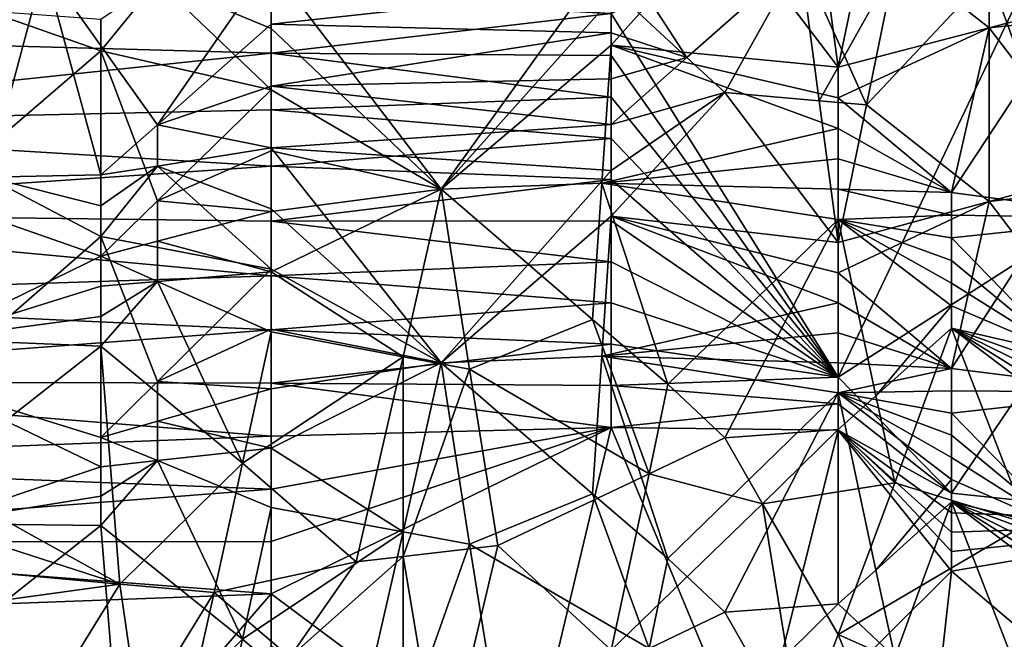
# Model space of a CAD drawing. Extents: x -217 to 210, y -32 to 52.
# Drawn here: x -188 to -185, y 19 to 22 of the extents above; entities that cross this region are included whole.
import ezdxf

# ---------------------------------------------------------------- set-up
doc = ezdxf.new("R2010")
doc.units = 0
doc.header["$MEASUREMENT"] = 0

msp = doc.modelspace()

# ---------------------------------------------------------------- linework, layer by layer
for points in [[(-185.132507, 20.316368, -8.214727), (-184.154373, 22.370872, -8.499019), (-185.914993, 21.571159, -8.449098)], [(-184.154373, 22.370872, 8.499019), (-185.132507, 20.316368, 8.214727), (-185.914993, 21.571159, 8.449098)], [(-183.958755, 21.067286, -8.378385), (-184.154373, 22.370872, -8.499019), (-185.132507, 20.316368, -8.214727)], [(-184.154373, 22.370872, 8.499019), (-183.958755, 21.067286, 8.378385), (-185.132507, 20.316368, 8.214727)], [(-185.034683, 21.854527, 10.229656), (-184.61084, 21.521677, 10.203204), (-184.61084, 22.293535, 10.24792)], [(-184.350006, 21.589567, 10.209486), (-184.61084, 22.293535, 10.24792), (-184.61084, 21.521677, 10.203204)], [(-185.523758, 21.90143, 10.232508), (-185.914993, 21.621578, 10.212291), (-185.914993, 21.462395, 10.197347)], [(-185.523758, 21.90143, 10.232508), (-185.914993, 21.462395, 10.197347), (-185.132507, 21.386095, 10.189294)], [(-185.197708, 21.870159, 10.230631), (-185.523758, 21.90143, 10.232508), (-185.132507, 21.386095, 10.189294)], [(-185.034683, 21.854527, 10.229656), (-185.197708, 21.870159, 10.230631), (-185.132507, 21.386095, 10.189294)], [(-185.034683, 21.854527, 10.229656), (-185.132507, 21.386095, 10.189294), (-184.61084, 21.521677, 10.203204)], [(-187.088745, 21.635071, -8.455879), (-189.436249, 21.819805, -8.47274), (-189.436249, 21.49901, -8.440854)], [(-187.088745, 21.635071, 8.455879), (-189.436249, 21.49901, 8.440854), (-189.436249, 21.819805, 8.47274)], [(-185.654175, 21.419979, -10.192942), (-185.914993, 21.662741, -10.215748), (-185.914993, 21.821972, -10.22755)], [(-185.262924, 21.76466, -10.223589), (-185.654175, 21.419979, -10.192942), (-185.914993, 21.821972, -10.22755)], [(-186.501877, 20.964825, 10.134384), (-185.914993, 21.780523, 10.224718), (-187.088745, 21.733606, 10.221308)], [(-186.501877, 20.964825, 10.134384), (-185.914993, 21.621578, 10.212291), (-185.914993, 21.780523, 10.224718)], [(-187.871246, 21.734472, -10.221374), (-187.088745, 21.75206, -10.222675), (-187.479996, 21.187792, -10.165658)], [(-187.479996, 21.187792, -10.165658), (-187.088745, 21.75206, -10.222675), (-187.088745, 21.534803, -10.204454)], [(-185.914993, 21.662741, -10.215748), (-187.088745, 21.534803, -10.204454), (-187.088745, 21.75206, -10.222675)], [(-185.262924, 21.76466, -10.223589), (-185.523758, 21.298929, -10.179387), (-185.654175, 21.419979, -10.192942)], [(-185.197708, 21.270473, -10.17599), (-185.523758, 21.298929, -10.179387), (-185.262924, 21.76466, -10.223589)], [(-185.110764, 21.425301, -10.193503), (-185.262924, 21.76466, -10.223589), (-184.936874, 21.736017, -10.221489)], [(-185.110764, 21.425301, -10.193503), (-185.197708, 21.270473, -10.17599), (-185.262924, 21.76466, -10.223589)], [(-188.066879, 21.006414, -10.140596), (-188.262497, 21.725681, -10.220711), (-187.871246, 21.734472, -10.221374)], [(-188.066879, 21.006414, -10.140596), (-187.871246, 21.734472, -10.221374), (-187.675629, 21.015104, -10.141872)], [(-187.871246, 21.734472, -10.221374), (-187.479996, 21.187792, -10.165658), (-187.675629, 21.015104, -10.141872)], [(-187.479996, 21.683344, 10.217415), (-187.088745, 21.519979, 10.203042), (-187.088745, 21.733606, 10.221308)], [(-186.501877, 20.964825, 10.134384), (-187.088745, 21.733606, 10.221308), (-187.088745, 21.519979, 10.203042)], [(-185.110764, 21.425301, -10.193503), (-184.936874, 21.736017, -10.221489), (-185.034683, 21.256252, -10.174261)], [(-185.034683, 21.256252, -10.174261), (-184.936874, 21.736017, -10.221489), (-184.61084, 21.707306, -10.219302)], [(-185.034683, 21.256252, -10.174261), (-184.61084, 21.707306, -10.219302), (-184.61084, 20.922319, -10.127854)], [(-184.61084, 21.707306, -10.219302), (-184.350006, 20.993359, -10.138665), (-184.61084, 20.922319, -10.127854)], [(-184.61084, 21.707306, -10.219302), (-183.958755, 21.649912, -10.214688), (-184.350006, 20.993359, -10.138665)], [(-187.479996, 21.683344, 10.217415), (-187.675629, 21.442234, 10.195275), (-187.088745, 21.308134, 10.18047)], [(-187.479996, 21.683344, 10.217415), (-187.675629, 21.55065, 10.205941), (-187.675629, 21.442234, 10.195275)], [(-187.479996, 21.683344, 10.217415), (-187.088745, 21.308134, 10.18047), (-187.088745, 21.519979, 10.203042)], [(-185.914993, 21.662741, -10.215748), (-185.914993, 21.504198, -10.201513), (-187.088745, 21.534803, -10.204454)], [(-185.654175, 21.419979, -10.192942), (-185.914993, 21.504198, -10.201513), (-185.914993, 21.662741, -10.215748)], [(-187.088745, 21.435101, -8.433029), (-187.088745, 21.635071, -8.455879), (-189.436249, 21.49901, -8.440854)], [(-187.088745, 21.635071, 8.455879), (-187.088745, 21.435101, 8.433029), (-189.436249, 21.49901, 8.440854)], [(-185.914993, 21.571159, -8.449098), (-187.088745, 21.635071, -8.455879), (-187.088745, 21.435101, -8.433029)], [(-185.914993, 21.571159, 8.449098), (-187.088745, 21.435101, 8.433029), (-187.088745, 21.635071, 8.455879)], [(-186.501877, 20.964825, 10.134384), (-185.914993, 21.462395, 10.197347), (-185.914993, 21.621578, 10.212291)], [(-188.066879, 21.579845, 10.208615), (-188.262497, 20.939041, 10.130445), (-187.675629, 21.442234, 10.195275)], [(-188.066879, 21.579845, 10.208615), (-187.675629, 21.442234, 10.195275), (-187.675629, 21.55065, 10.205941)], [(-185.914993, 21.426487, -8.431937), (-185.914993, 21.571159, -8.449098), (-187.088745, 21.435101, -8.433029)], [(-185.914993, 21.571159, 8.449098), (-185.914993, 21.426487, 8.431937), (-187.088745, 21.435101, 8.433029)], [(-185.132507, 20.316368, -8.214727), (-185.914993, 21.571159, -8.449098), (-185.914993, 21.426487, -8.431937)], [(-185.132507, 20.316368, 8.214727), (-185.914993, 21.426487, 8.431937), (-185.914993, 21.571159, 8.449098)], [(-184.350006, 21.549667, 10.20585), (-184.350006, 21.589567, 10.209486), (-184.61084, 21.521677, 10.203204)], [(-187.479996, 21.187792, -10.165658), (-187.088745, 21.534803, -10.204454), (-187.088745, 21.320202, -10.181875)], [(-185.914993, 21.504198, -10.201513), (-187.088745, 21.320202, -10.181875), (-187.088745, 21.534803, -10.204454)], [(-184.480423, 21.350367, 10.185325), (-184.350006, 21.549667, 10.20585), (-184.61084, 21.521677, 10.203204)], [(-186.501877, 20.964825, 10.134384), (-187.088745, 21.519979, 10.203042), (-187.088745, 21.308134, 10.18047)], [(-185.914993, 21.504198, -10.201513), (-185.914993, 21.346085, -10.18484), (-187.088745, 21.320202, -10.181875)], [(-185.654175, 21.419979, -10.192942), (-185.914993, 21.346085, -10.18484), (-185.914993, 21.504198, -10.201513)], [(-184.61084, 21.521677, 10.203204), (-185.132507, 21.386095, 10.189294), (-185.132507, 21.28031, 10.177174)], [(-184.61084, 21.521677, 10.203204), (-185.132507, 21.28031, 10.177174), (-184.741257, 20.953848, 10.132715)], [(-184.480423, 21.350367, 10.185325), (-184.61084, 21.521677, 10.203204), (-184.741257, 20.953848, 10.132715)], [(-187.088745, 21.435101, -8.433029), (-189.436249, 21.49901, -8.440854), (-189.436249, 21.187252, -8.398017)], [(-187.088745, 21.435101, 8.433029), (-189.436249, 21.187252, 8.398017), (-189.436249, 21.49901, 8.440854)], [(-187.088745, 21.238564, -8.405878), (-187.088745, 21.435101, -8.433029), (-189.436249, 21.187252, -8.398017)], [(-187.088745, 21.435101, 8.433029), (-187.088745, 21.238564, 8.405878), (-189.436249, 21.187252, 8.398017)], [(-187.675629, 21.442234, 10.195275), (-188.262497, 20.939041, 10.130445), (-187.675629, 20.734121, 10.096741)], [(-187.675629, 21.442234, 10.195275), (-187.479996, 20.924654, 10.128218), (-187.088745, 21.308134, 10.18047)], [(-187.675629, 21.442234, 10.195275), (-187.675629, 20.734121, 10.096741), (-187.479996, 20.924654, 10.128218)], [(-185.914993, 21.282961, -8.41242), (-187.088745, 21.435101, -8.433029), (-187.088745, 21.238564, -8.405878)], [(-185.914993, 21.282961, -8.41242), (-185.914993, 21.426487, -8.431937), (-187.088745, 21.435101, -8.433029)], [(-185.914993, 21.282961, 8.41242), (-187.088745, 21.238564, 8.405878), (-187.088745, 21.435101, 8.433029)], [(-185.914993, 21.426487, 8.431937), (-185.914993, 21.282961, 8.41242), (-187.088745, 21.435101, 8.433029)], [(-185.947601, 20.986343, 10.13762), (-185.914993, 21.462395, 10.197347), (-186.501877, 20.964825, 10.134384)], [(-185.947601, 20.986343, 10.13762), (-185.132507, 21.175079, 10.164009), (-185.914993, 21.462395, 10.197347)], [(-185.132507, 21.28031, 10.177174), (-185.132507, 21.386095, 10.189294), (-185.914993, 21.462395, 10.197347)], [(-185.132507, 21.175079, 10.164009), (-185.132507, 21.28031, 10.177174), (-185.914993, 21.462395, 10.197347)], [(-185.132507, 20.316368, -8.214727), (-185.914993, 21.426487, -8.431937), (-185.914993, 21.282961, -8.41242)], [(-185.132507, 20.316368, 8.214727), (-185.914993, 21.282961, 8.41242), (-185.914993, 21.426487, 8.431937)], [(-185.654175, 21.419979, -10.192942), (-185.914993, 21.188145, -10.165704), (-185.914993, 21.346085, -10.18484)], [(-185.523758, 21.298929, -10.179387), (-185.914993, 21.188145, -10.165704), (-185.654175, 21.419979, -10.192942)], [(-185.110764, 21.425301, -10.193503), (-185.034683, 21.256252, -10.174261), (-185.197708, 21.270473, -10.17599)], [(-185.914993, 21.346085, -10.18484), (-185.914993, 21.188145, -10.165704), (-187.088745, 21.320202, -10.181875)], [(-184.089172, 20.865881, 10.118901), (-184.480423, 21.350367, 10.185325), (-184.741257, 20.953848, 10.132715)], [(-187.479996, 21.187792, -10.165658), (-187.088745, 21.320202, -10.181875), (-187.088745, 21.107943, -10.155032)], [(-187.479996, 20.924654, 10.128218), (-187.088745, 21.097773, 10.153633), (-187.088745, 21.308134, 10.18047)], [(-185.914993, 21.188145, -10.165704), (-187.088745, 21.107943, -10.155032), (-187.088745, 21.320202, -10.181875)], [(-186.501877, 20.964825, 10.134384), (-187.088745, 21.308134, 10.18047), (-187.088745, 21.097773, 10.153633)], [(-185.523758, 21.298929, -10.179387), (-185.914993, 20.87179, -10.119853), (-185.914993, 21.030127, -10.144061)], [(-185.523758, 21.298929, -10.179387), (-185.132507, 20.780596, -10.104758), (-185.914993, 20.87179, -10.119853)], [(-185.523758, 21.298929, -10.179387), (-185.914993, 21.030127, -10.144061), (-185.914993, 21.188145, -10.165704)], [(-185.197708, 21.270473, -10.17599), (-185.132507, 20.780596, -10.104758), (-185.523758, 21.298929, -10.179387)], [(-185.914993, 21.140293, -8.390542), (-185.914993, 21.282961, -8.41242), (-187.088745, 21.238564, -8.405878)], [(-185.914993, 21.282961, 8.41242), (-185.914993, 21.140293, 8.390542), (-187.088745, 21.238564, 8.405878)], [(-185.132507, 20.316368, -8.214727), (-185.914993, 21.282961, -8.41242), (-185.914993, 21.140293, -8.390542)], [(-185.132507, 20.316368, 8.214727), (-185.914993, 21.140293, 8.390542), (-185.914993, 21.282961, 8.41242)], [(-185.034683, 21.256252, -10.174261), (-185.132507, 20.780596, -10.104758), (-185.197708, 21.270473, -10.17599)], [(-184.741257, 20.953848, 10.132715), (-185.132507, 21.28031, 10.177174), (-185.132507, 21.175079, 10.164009)], [(-187.088745, 21.045109, -8.374562), (-187.088745, 21.238564, -8.405878), (-189.436249, 21.187252, -8.398017)], [(-187.088745, 21.238564, 8.405878), (-187.088745, 21.045109, 8.374562), (-189.436249, 21.187252, 8.398017)], [(-185.914993, 21.140293, -8.390542), (-187.088745, 21.238564, -8.405878), (-187.088745, 21.045109, -8.374562)], [(-185.914993, 21.140293, 8.390542), (-187.088745, 21.045109, 8.374562), (-187.088745, 21.238564, 8.405878)], [(-185.034683, 21.256252, -10.174261), (-184.61084, 20.922319, -10.127854), (-185.132507, 20.780596, -10.104758)], [(-187.088745, 21.045109, -8.374562), (-189.436249, 21.187252, -8.398017), (-189.436249, 20.884071, -8.344985)], [(-187.088745, 21.045109, 8.374562), (-189.436249, 20.884071, 8.344985), (-189.436249, 21.187252, 8.398017)], [(-187.479996, 21.187792, -10.165658), (-187.479996, 21.044847, -10.146183), (-187.675629, 21.015104, -10.141872)], [(-187.479996, 21.187792, -10.165658), (-187.088745, 21.107943, -10.155032), (-187.479996, 21.044847, -10.146183)], [(-185.914993, 21.188145, -10.165704), (-185.914993, 21.030127, -10.144061), (-187.088745, 21.107943, -10.155032)], [(-185.947601, 20.986343, 10.13762), (-185.132507, 21.07021, 10.149788), (-185.132507, 21.175079, 10.164009)], [(-184.741257, 20.953848, 10.132715), (-185.132507, 21.175079, 10.164009), (-185.132507, 21.07021, 10.149788)], [(-185.914993, 20.998203, -8.366278), (-185.914993, 21.140293, -8.390542), (-187.088745, 21.045109, -8.374562)], [(-185.914993, 21.140293, 8.390542), (-185.914993, 20.998203, 8.366278), (-187.088745, 21.045109, 8.374562)], [(-185.132507, 20.316368, -8.214727), (-185.914993, 21.140293, -8.390542), (-185.914993, 20.998203, -8.366278)], [(-185.132507, 20.316368, 8.214727), (-185.914993, 20.998203, 8.366278), (-185.914993, 21.140293, 8.390542)], [(-187.479996, 21.044847, -10.146183), (-187.088745, 21.107943, -10.155032), (-187.088745, 20.897722, -10.123992)], [(-187.479996, 20.924654, 10.128218), (-187.088745, 20.888607, 10.122545), (-187.088745, 21.097773, 10.153633)], [(-186.501877, 20.365364, -10.02526), (-187.088745, 21.107943, -10.155032), (-185.914993, 21.030127, -10.144061)], [(-186.501877, 20.365364, -10.02526), (-187.088745, 20.897722, -10.123992), (-187.088745, 21.107943, -10.155032)], [(-186.501877, 20.964825, 10.134384), (-187.088745, 21.097773, 10.153633), (-187.088745, 20.888607, 10.122545)], [(-185.947601, 20.986343, 10.13762), (-185.132507, 20.965511, 10.134488), (-185.132507, 21.07021, 10.149788)], [(-184.741257, 20.953848, 10.132715), (-185.132507, 21.07021, 10.149788), (-185.132507, 20.965511, 10.134488)], [(-184.741257, 19.915571, -8.097575), (-183.958755, 21.067286, -8.378385), (-185.132507, 20.316368, -8.214727)], [(-183.958755, 21.067286, 8.378385), (-184.741257, 19.915571, 8.097575), (-185.132507, 20.316368, 8.214727)], [(-183.763123, 19.813711, -8.064357), (-183.958755, 21.067286, -8.378385), (-184.741257, 19.915571, -8.097575)], [(-183.763123, 19.813711, 8.064357), (-184.741257, 19.915571, 8.097575), (-183.958755, 21.067286, 8.378385)], [(-187.088745, 20.854387, -8.339182), (-187.088745, 21.045109, -8.374562), (-189.436249, 20.884071, -8.344985)], [(-187.088745, 21.045109, 8.374562), (-187.088745, 20.854387, 8.339182), (-189.436249, 20.884071, 8.344985)], [(-187.479996, 21.044847, -10.146183), (-187.088745, 20.689238, -10.088788), (-187.675629, 20.801653, -10.108319)], [(-187.479996, 21.044847, -10.146183), (-187.675629, 20.907751, -10.125573), (-187.675629, 21.015104, -10.141872)], [(-187.479996, 21.044847, -10.146183), (-187.675629, 20.801653, -10.108319), (-187.675629, 20.907751, -10.125573)], [(-187.479996, 21.044847, -10.146183), (-187.088745, 20.897722, -10.123992), (-187.088745, 20.689238, -10.088788)], [(-185.914993, 20.998203, -8.366278), (-187.088745, 21.045109, -8.374562), (-187.088745, 20.854387, -8.339182)], [(-185.914993, 20.998203, 8.366278), (-187.088745, 20.854387, 8.339182), (-187.088745, 21.045109, 8.374562)], [(-186.501877, 20.365364, -10.02526), (-185.914993, 21.030127, -10.144061), (-185.914993, 20.87179, -10.119853)], [(-188.066879, 21.006414, -10.140596), (-187.675629, 20.801653, -10.108319), (-188.262497, 20.289709, -10.008852)], [(-188.066879, 21.006414, -10.140596), (-187.675629, 21.015104, -10.141872), (-187.675629, 20.907751, -10.125573)], [(-188.066879, 21.006414, -10.140596), (-187.675629, 20.907751, -10.125573), (-187.675629, 20.801653, -10.108319)], [(-185.914993, 20.856415, -8.339582), (-185.914993, 20.998203, -8.366278), (-187.088745, 20.854387, -8.339182)], [(-185.914993, 20.998203, 8.366278), (-185.914993, 20.856415, 8.339582), (-187.088745, 20.854387, 8.339182)], [(-185.132507, 20.316368, -8.214727), (-185.914993, 20.998203, -8.366278), (-185.914993, 20.856415, -8.339582)], [(-185.132507, 20.316368, 8.214727), (-185.914993, 20.856415, 8.339582), (-185.914993, 20.998203, 8.366278)], [(-184.350006, 20.993359, -10.138665), (-184.350006, 20.954054, -10.132747), (-184.61084, 20.922319, -10.127854)], [(-186.501877, 20.964825, 10.134384), (-187.088745, 20.888607, 10.122545), (-187.088745, 20.680353, 10.08719)], [(-186.632294, 20.386671, 10.029773), (-186.501877, 20.964825, 10.134384), (-187.088745, 20.680353, 10.08719)], [(-186.404068, 20.343727, 10.020628), (-186.501877, 20.964825, 10.134384), (-186.632294, 20.386671, 10.029773)], [(-185.947601, 20.986343, 10.13762), (-186.501877, 20.964825, 10.134384), (-185.980209, 20.51524, 10.056005)], [(-185.980209, 20.51524, 10.056005), (-186.501877, 20.964825, 10.134384), (-186.404068, 20.343727, 10.020628)], [(-185.947601, 20.986343, 10.13762), (-185.980209, 20.51524, 10.056005), (-185.719376, 20.292564, 10.009482)], [(-185.947601, 20.986343, 10.13762), (-185.719376, 20.292564, 10.009482), (-185.132507, 20.860796, 10.118078)], [(-185.947601, 20.986343, 10.13762), (-185.132507, 20.860796, 10.118078), (-185.132507, 20.965511, 10.134488)], [(-184.741257, 20.874998, 10.120369), (-185.132507, 20.965511, 10.134488), (-185.132507, 20.860796, 10.118078)], [(-184.741257, 20.874998, 10.120369), (-184.741257, 20.953848, 10.132715), (-185.132507, 20.965511, 10.134488)], [(-188.262497, 20.447886, 10.042476), (-187.675629, 20.734121, 10.096741), (-188.262497, 20.939041, 10.130445)], [(-187.479996, 20.785215, 10.105544), (-187.479996, 20.924654, 10.128218), (-187.675629, 20.734121, 10.096741)], [(-187.479996, 20.785215, 10.105544), (-187.088745, 20.888607, 10.122545), (-187.479996, 20.924654, 10.128218)], [(-184.089172, 20.865881, 10.118901), (-184.741257, 20.953848, 10.132715), (-184.741257, 20.874998, 10.120369)], [(-184.350006, 20.954054, -10.132747), (-184.480423, 20.750315, -10.09956), (-184.61084, 20.922319, -10.127854)], [(-186.501877, 20.365364, -10.02526), (-187.088745, 20.689238, -10.088788), (-187.088745, 20.897722, -10.123992)], [(-184.61084, 20.922319, -10.127854), (-184.741257, 20.346136, -10.021146), (-185.132507, 20.676523, -10.086497)], [(-184.61084, 20.922319, -10.127854), (-185.132507, 20.676523, -10.086497), (-185.132507, 20.780596, -10.104758)], [(-184.61084, 20.922319, -10.127854), (-184.480423, 20.750315, -10.09956), (-184.741257, 20.346136, -10.021146)], [(-187.088745, 20.666052, -8.299797), (-189.436249, 20.884071, -8.344985), (-189.436249, 20.588964, -8.282388)], [(-187.088745, 20.666052, -8.299797), (-187.088745, 20.854387, -8.339182), (-189.436249, 20.884071, -8.344985)], [(-187.088745, 20.666052, 8.299797), (-189.436249, 20.588964, 8.282388), (-189.436249, 20.884071, 8.344985)], [(-187.088745, 20.854387, 8.339182), (-187.088745, 20.666052, 8.299797), (-189.436249, 20.884071, 8.344985)], [(-187.479996, 20.785215, 10.105544), (-187.088745, 20.680353, 10.08719), (-187.088745, 20.888607, 10.122545)], [(-185.914993, 20.714659, -8.310389), (-185.914993, 20.856415, -8.339582), (-187.088745, 20.854387, -8.339182)], [(-185.914993, 20.856415, 8.339582), (-185.914993, 20.714659, 8.310389), (-187.088745, 20.854387, 8.339182)], [(-185.947601, 20.388876, -10.030237), (-186.501877, 20.365364, -10.02526), (-185.914993, 20.87179, -10.119853)], [(-185.947601, 20.388876, -10.030237), (-185.914993, 20.87179, -10.119853), (-185.132507, 20.572887, -10.067211)], [(-185.132507, 20.676523, -10.086497), (-185.132507, 20.572887, -10.067211), (-185.914993, 20.87179, -10.119853)], [(-185.132507, 20.780596, -10.104758), (-185.132507, 20.676523, -10.086497), (-185.914993, 20.87179, -10.119853)], [(-185.132507, 20.316368, -8.214727), (-185.914993, 20.856415, -8.339582), (-185.914993, 20.714659, -8.310389)], [(-185.132507, 20.316368, 8.214727), (-185.914993, 20.714659, 8.310389), (-185.914993, 20.856415, 8.339582)], [(-185.523758, 20.107376, 9.966838), (-185.132507, 20.860796, 10.118078), (-185.719376, 20.292564, 10.009482)], [(-185.132507, 20.135088, 9.97345), (-185.132507, 20.860796, 10.118078), (-185.523758, 20.107376, 9.966838)], [(-184.741257, 20.796638, 10.107475), (-184.741257, 20.874998, 10.120369), (-185.132507, 20.860796, 10.118078)], [(-184.741257, 20.71862, 10.094017), (-184.741257, 20.796638, 10.107475), (-185.132507, 20.860796, 10.118078)], [(-184.741257, 20.640795, 10.079973), (-184.741257, 20.71862, 10.094017), (-185.132507, 20.860796, 10.118078)], [(-184.741257, 20.563015, 10.065316), (-184.741257, 20.640795, 10.079973), (-185.132507, 20.860796, 10.118078)], [(-185.00209, 20.251324, 10.000298), (-184.741257, 20.563015, 10.065316), (-185.132507, 20.860796, 10.118078)], [(-185.00209, 20.251324, 10.000298), (-185.132507, 20.860796, 10.118078), (-185.132507, 20.135088, 9.97345)], [(-184.089172, 20.865881, 10.118901), (-184.741257, 20.874998, 10.120369), (-184.741257, 20.796638, 10.107475)], [(-184.350006, 20.396049, 10.031744), (-184.089172, 20.865881, 10.118901), (-184.741257, 20.796638, 10.107475)], [(-185.914993, 20.714659, -8.310389), (-187.088745, 20.854387, -8.339182), (-187.088745, 20.666052, -8.299797)], [(-185.914993, 20.714659, 8.310389), (-187.088745, 20.666052, 8.299797), (-187.088745, 20.854387, 8.339182)], [(-187.675629, 20.801653, -10.108319), (-187.675629, 20.108376, -9.967077), (-188.262497, 20.289709, -10.008852)], [(-187.675629, 20.801653, -10.108319), (-187.479996, 20.300808, -10.011296), (-187.675629, 20.108376, -9.967077)], [(-187.675629, 20.801653, -10.108319), (-187.088745, 20.689238, -10.088788), (-187.479996, 20.300808, -10.011296)], [(-184.350006, 20.396049, 10.031744), (-184.741257, 20.796638, 10.107475), (-184.741257, 20.71862, 10.094017)], [(-187.479996, 20.646599, 10.081041), (-187.479996, 20.785215, 10.105544), (-187.675629, 20.734121, 10.096741)], [(-187.479996, 20.646599, 10.081041), (-187.088745, 20.680353, 10.08719), (-187.479996, 20.785215, 10.105544)], [(-188.262497, 20.447886, 10.042476), (-187.675629, 20.629824, 10.077944), (-187.675629, 20.734121, 10.096741)], [(-187.479996, 20.646599, 10.081041), (-187.675629, 20.734121, 10.096741), (-187.675629, 20.629824, 10.077944)], [(-184.089172, 20.264801, -10.003319), (-184.741257, 20.346136, -10.021146), (-184.480423, 20.750315, -10.09956)], [(-187.479996, 20.300808, -10.011296), (-187.088745, 20.689238, -10.088788), (-187.088745, 20.482199, -10.049427)], [(-185.914993, 20.572681, -8.278614), (-185.914993, 20.714659, -8.310389), (-187.088745, 20.666052, -8.299797)], [(-185.914993, 20.714659, 8.310389), (-185.914993, 20.572681, 8.278614), (-187.088745, 20.666052, 8.299797)], [(-186.501877, 20.365364, -10.02526), (-187.088745, 20.482199, -10.049427), (-187.088745, 20.689238, -10.088788)], [(-185.132507, 20.316368, -8.214727), (-185.914993, 20.714659, -8.310389), (-185.914993, 20.572681, -8.278614)], [(-185.132507, 20.316368, 8.214727), (-185.914993, 20.572681, 8.278614), (-185.914993, 20.714659, 8.310389)], [(-184.350006, 20.396049, 10.031744), (-184.741257, 20.71862, 10.094017), (-184.741257, 20.640795, 10.079973)], [(-187.088745, 20.479769, -8.256432), (-187.088745, 20.666052, -8.299797), (-189.436249, 20.588964, -8.282388)], [(-187.088745, 20.666052, 8.299797), (-187.088745, 20.479769, 8.256432), (-189.436249, 20.588964, 8.282388)], [(-187.479996, 20.646599, 10.081041), (-187.088745, 20.472734, 10.047522), (-187.088745, 20.680353, 10.08719)], [(-186.632294, 20.386671, 10.029773), (-187.088745, 20.680353, 10.08719), (-187.088745, 20.472734, 10.047522)], [(-185.914993, 20.572681, -8.278614), (-187.088745, 20.666052, -8.299797), (-187.088745, 20.479769, -8.256432)], [(-185.914993, 20.572681, 8.278614), (-187.088745, 20.479769, 8.256432), (-187.088745, 20.666052, 8.299797)], [(-184.741257, 20.346136, -10.021146), (-185.132507, 20.572887, -10.067211), (-185.132507, 20.676523, -10.086497)], [(-188.262497, 20.447886, 10.042476), (-187.675629, 20.526176, 10.058157), (-187.675629, 20.629824, 10.077944)], [(-187.479996, 20.646599, 10.081041), (-187.675629, 20.629824, 10.077944), (-187.675629, 20.526176, 10.058157)], [(-187.479996, 20.646599, 10.081041), (-187.675629, 20.526176, 10.058157), (-187.675629, 20.422989, 10.037356)], [(-187.186569, 20.018955, 9.945196), (-187.479996, 20.646599, 10.081041), (-187.675629, 20.422989, 10.037356)], [(-187.186569, 20.018955, 9.945196), (-187.088745, 20.472734, 10.047522), (-187.479996, 20.646599, 10.081041)], [(-184.350006, 20.396049, 10.031744), (-184.741257, 20.640795, 10.079973), (-184.741257, 20.563015, 10.065316)], [(-187.088745, 20.479769, -8.256432), (-189.436249, 20.588964, -8.282388), (-189.436249, 20.301464, -8.210752)], [(-187.088745, 20.479769, 8.256432), (-189.436249, 20.301464, 8.210752), (-189.436249, 20.588964, 8.282388)], [(-185.914993, 20.430239, -8.244155), (-185.914993, 20.572681, -8.278614), (-187.088745, 20.479769, -8.256432)], [(-185.914993, 20.572681, 8.278614), (-185.914993, 20.430239, 8.244155), (-187.088745, 20.479769, 8.256432)], [(-185.947601, 20.388876, -10.030237), (-185.132507, 20.572887, -10.067211), (-185.132507, 20.469501, -10.046869)], [(-185.132507, 20.316368, -8.214727), (-185.914993, 20.572681, -8.278614), (-185.914993, 20.430239, -8.244155)], [(-185.132507, 20.316368, 8.214727), (-185.914993, 20.430239, 8.244155), (-185.914993, 20.572681, 8.278614)], [(-184.741257, 20.346136, -10.021146), (-185.132507, 20.469501, -10.046869), (-185.132507, 20.572887, -10.067211)], [(-185.00209, 20.251324, 10.000298), (-184.741257, 20.485138, 10.050016), (-184.741257, 20.563015, 10.065316)], [(-184.350006, 20.396049, 10.031744), (-184.741257, 20.563015, 10.065316), (-184.741257, 20.485138, 10.050016)], [(-188.262497, 20.447886, 10.042476), (-187.675629, 20.422989, 10.037356), (-187.675629, 20.526176, 10.058157)], [(-187.479996, 20.300808, -10.011296), (-187.088745, 20.482199, -10.049427), (-187.088745, 20.276321, -10.005886)], [(-186.501877, 20.365364, -10.02526), (-187.088745, 20.276321, -10.005886), (-187.088745, 20.482199, -10.049427)], [(-185.784592, 19.982576, 9.936049), (-185.980209, 20.51524, 10.056005), (-186.404068, 20.343727, 10.020628)], [(-185.784592, 19.982576, 9.936049), (-185.719376, 20.292564, 10.009482), (-185.980209, 20.51524, 10.056005)], [(-184.936874, 19.950981, 9.927991), (-184.741257, 20.485138, 10.050016), (-185.00209, 20.251324, 10.000298)], [(-184.480423, 19.811712, 9.891189), (-184.741257, 20.485138, 10.050016), (-184.936874, 19.950981, 9.927991)], [(-184.350006, 20.344547, 10.020804), (-184.350006, 20.396049, 10.031744), (-184.741257, 20.485138, 10.050016)], [(-184.350006, 20.293203, 10.009623), (-184.350006, 20.344547, 10.020804), (-184.741257, 20.485138, 10.050016)], [(-184.350006, 20.241919, 9.998178), (-184.350006, 20.293203, 10.009623), (-184.741257, 20.485138, 10.050016)], [(-184.350006, 20.190594, 9.986448), (-184.350006, 20.241919, 9.998178), (-184.741257, 20.485138, 10.050016)], [(-184.480423, 19.811712, 9.891189), (-184.350006, 20.190594, 9.986448), (-184.741257, 20.485138, 10.050016)], [(-187.088745, 20.295218, -8.209076), (-187.088745, 20.479769, -8.256432), (-189.436249, 20.301464, -8.210752)], [(-187.088745, 20.479769, 8.256432), (-187.088745, 20.295218, 8.209076), (-189.436249, 20.301464, 8.210752)], [(-188.262497, 20.447886, 10.042476), (-188.262497, 19.963959, 9.931314), (-187.675629, 20.422989, 10.037356)], [(-187.186569, 20.018955, 9.945196), (-186.632294, 20.386671, 10.029773), (-187.088745, 20.472734, 10.047522)], [(-185.914993, 20.430239, -8.244155), (-187.088745, 20.479769, -8.256432), (-187.088745, 20.295218, -8.209076)], [(-185.914993, 20.430239, 8.244155), (-187.088745, 20.295218, 8.209076), (-187.088745, 20.479769, 8.256432)], [(-185.947601, 20.388876, -10.030237), (-185.132507, 20.469501, -10.046869), (-185.132507, 20.366177, -10.025433)], [(-184.741257, 20.346136, -10.021146), (-185.132507, 20.366177, -10.025433), (-185.132507, 20.469501, -10.046869)], [(-187.610413, 19.602327, 9.831886), (-187.675629, 20.422989, 10.037356), (-188.262497, 19.963959, 9.931314)], [(-187.186569, 20.018955, 9.945196), (-187.675629, 20.422989, 10.037356), (-187.610413, 19.602327, 9.831886)], [(-185.914993, 20.287098, -8.206891), (-185.914993, 20.430239, -8.244155), (-187.088745, 20.295218, -8.209076)], [(-185.914993, 20.430239, 8.244155), (-185.914993, 20.287098, 8.206891), (-187.088745, 20.295218, 8.209076)], [(-185.132507, 20.316368, -8.214727), (-185.914993, 20.430239, -8.244155), (-185.914993, 20.287098, -8.206891)], [(-185.132507, 20.316368, 8.214727), (-185.914993, 20.287098, 8.206891), (-185.914993, 20.430239, 8.244155)], [(-187.186569, 20.018955, 9.945196), (-186.795319, 19.678785, 9.854098), (-186.632294, 20.386671, 10.029773)], [(-186.632294, 19.697432, 9.859418), (-186.632294, 20.386671, 10.029773), (-186.795319, 19.678785, 9.854098)], [(-186.632294, 19.697432, 9.859418), (-186.404068, 20.343727, 10.020628), (-186.632294, 20.386671, 10.029773)], [(-185.947601, 20.388876, -10.030237), (-185.980209, 19.913168, -9.918205), (-186.501877, 20.365364, -10.02526)], [(-185.947601, 20.388876, -10.030237), (-185.719376, 19.689947, -9.857286), (-185.980209, 19.913168, -9.918205)], [(-185.947601, 20.388876, -10.030237), (-185.132507, 20.262732, -10.002856), (-185.719376, 19.689947, -9.857286)], [(-185.947601, 20.388876, -10.030237), (-185.132507, 20.366177, -10.025433), (-185.132507, 20.262732, -10.002856)], [(-186.501877, 20.365364, -10.02526), (-187.088745, 20.071327, -9.958115), (-187.088745, 20.276321, -10.005886)], [(-186.632294, 19.782326, -9.883155), (-187.088745, 20.071327, -9.958115), (-186.501877, 20.365364, -10.02526)], [(-186.404068, 19.740122, -9.871452), (-186.632294, 19.782326, -9.883155), (-186.501877, 20.365364, -10.02526)], [(-185.980209, 19.913168, -9.918205), (-186.404068, 19.740122, -9.871452), (-186.501877, 20.365364, -10.02526)], [(-184.741257, 20.346136, -10.021146), (-185.132507, 20.262732, -10.002856), (-185.132507, 20.366177, -10.025433)], [(-184.741257, 20.346136, -10.021146), (-184.741257, 20.268946, -10.004244), (-185.132507, 20.262732, -10.002856)], [(-184.089172, 20.264801, -10.003319), (-184.741257, 20.268946, -10.004244), (-184.741257, 20.346136, -10.021146)], [(-186.632294, 19.697432, 9.859418), (-186.306244, 19.73477, 9.869955), (-186.404068, 20.343727, 10.020628)], [(-185.784592, 19.982576, 9.936049), (-186.404068, 20.343727, 10.020628), (-186.306244, 19.73477, 9.869955)], [(-185.132507, 20.224606, -8.189785), (-185.132507, 20.316368, -8.214727), (-185.914993, 20.287098, -8.206891)], [(-185.132507, 20.316368, 8.214727), (-185.132507, 20.224606, 8.189785), (-185.914993, 20.287098, 8.206891)], [(-184.741257, 19.915571, -8.097575), (-185.132507, 20.316368, -8.214727), (-185.132507, 20.224606, -8.189785)], [(-184.741257, 19.915571, 8.097575), (-185.132507, 20.224606, 8.189785), (-185.132507, 20.316368, 8.214727)], [(-187.088745, 20.112083, -8.157687), (-189.436249, 20.301464, -8.210752), (-189.436249, 20.021212, -8.130535)], [(-187.088745, 20.112083, -8.157687), (-187.088745, 20.295218, -8.209076), (-189.436249, 20.301464, -8.210752)], [(-187.088745, 20.112083, 8.157687), (-189.436249, 20.021212, 8.130535), (-189.436249, 20.301464, 8.210752)], [(-187.088745, 20.295218, 8.209076), (-187.088745, 20.112083, 8.157687), (-189.436249, 20.301464, 8.210752)], [(-187.675629, 20.108376, -9.967077), (-187.675629, 20.006468, -9.942072), (-188.262497, 20.289709, -10.008852)], [(-188.262497, 19.810648, -9.8909), (-188.262497, 20.289709, -10.008852), (-187.675629, 20.006468, -9.942072)], [(-187.479996, 20.300808, -10.011296), (-187.479996, 20.164188, -9.980305), (-187.675629, 20.108376, -9.967077)], [(-187.479996, 20.300808, -10.011296), (-187.088745, 20.276321, -10.005886), (-187.479996, 20.164188, -9.980305)], [(-185.914993, 20.143021, -8.166679), (-185.914993, 20.287098, -8.206891), (-187.088745, 20.295218, -8.209076)], [(-185.914993, 20.143021, -8.166679), (-187.088745, 20.295218, -8.209076), (-187.088745, 20.112083, -8.157687)], [(-185.914993, 20.143021, 8.166679), (-187.088745, 20.112083, 8.157687), (-187.088745, 20.295218, 8.209076)], [(-185.914993, 20.287098, 8.206891), (-185.914993, 20.143021, 8.166679), (-187.088745, 20.295218, 8.209076)], [(-185.132507, 20.224606, -8.189785), (-185.914993, 20.287098, -8.206891), (-185.914993, 20.143021, -8.166679)], [(-185.132507, 20.224606, 8.189785), (-185.914993, 20.143021, 8.166679), (-185.914993, 20.287098, 8.206891)], [(-185.523758, 20.107376, 9.966838), (-185.719376, 20.292564, 10.009482), (-185.784592, 19.982576, 9.936049)], [(-187.479996, 20.164188, -9.980305), (-187.088745, 20.276321, -10.005886), (-187.088745, 20.071327, -9.958115)], [(-185.523758, 19.505041, -9.80269), (-185.719376, 19.689947, -9.857286), (-185.132507, 20.262732, -10.002856)], [(-185.132507, 19.533339, -9.811291), (-185.523758, 19.505041, -9.80269), (-185.132507, 20.262732, -10.002856)], [(-184.741257, 20.268946, -10.004244), (-184.741257, 20.192139, -9.986805), (-185.132507, 20.262732, -10.002856)], [(-184.741257, 20.039093, -9.950198), (-184.741257, 19.962564, -9.930958), (-185.132507, 20.262732, -10.002856)], [(-184.741257, 20.11557, -9.968801), (-184.741257, 20.039093, -9.950198), (-185.132507, 20.262732, -10.002856)], [(-184.741257, 20.192139, -9.986805), (-184.741257, 20.11557, -9.968801), (-185.132507, 20.262732, -10.002856)], [(-185.00209, 19.650248, -9.845883), (-185.132507, 20.262732, -10.002856), (-184.741257, 19.962564, -9.930958)], [(-185.00209, 19.650248, -9.845883), (-185.132507, 19.533339, -9.811291), (-185.132507, 20.262732, -10.002856)], [(-184.936874, 19.950981, 9.927991), (-185.00209, 20.251324, 10.000298), (-185.132507, 20.135088, 9.97345)], [(-184.089172, 20.264801, -10.003319), (-184.741257, 20.192139, -9.986805), (-184.741257, 20.268946, -10.004244)], [(-184.089172, 20.264801, -10.003319), (-184.350006, 19.791162, -9.88558), (-184.741257, 20.192139, -9.986805)], [(-185.132507, 20.133154, -8.163825), (-185.132507, 20.224606, -8.189785), (-185.914993, 20.143021, -8.166679)], [(-185.132507, 20.224606, 8.189785), (-185.132507, 20.133154, 8.163825), (-185.914993, 20.143021, 8.166679)], [(-184.741257, 19.915571, -8.097575), (-185.132507, 20.224606, -8.189785), (-185.132507, 20.133154, -8.163825)], [(-184.741257, 19.915571, 8.097575), (-185.132507, 20.133154, 8.163825), (-185.132507, 20.224606, 8.189785)], [(-184.350006, 19.791162, -9.88558), (-184.741257, 20.11557, -9.968801), (-184.741257, 20.192139, -9.986805)], [(-187.479996, 20.164188, -9.980305), (-187.479996, 20.028278, -9.947516), (-187.675629, 20.108376, -9.967077)], [(-187.479996, 20.164188, -9.980305), (-187.088745, 20.071327, -9.958115), (-187.479996, 20.028278, -9.947516)], [(-185.914993, 20.143021, -8.166679), (-187.088745, 20.112083, -8.157687), (-187.088745, 19.930075, -8.10219)], [(-185.914993, 20.143021, -8.166679), (-187.088745, 19.930075, -8.10219), (-187.088745, 19.748913, -8.042482)], [(-185.914993, 20.143021, -8.166679), (-187.088745, 19.748913, -8.042482), (-187.088745, 19.568344, -7.978433)], [(-185.914993, 20.143021, 8.166679), (-187.088745, 19.568344, 7.978433), (-187.088745, 19.748913, 8.042482)], [(-185.914993, 20.143021, 8.166679), (-187.088745, 19.930075, 8.10219), (-187.088745, 20.112083, 8.157687)], [(-185.914993, 20.143021, 8.166679), (-187.088745, 19.748913, 8.042482), (-187.088745, 19.930075, 8.10219)], [(-186.208435, 18.911283, -7.705266), (-185.914993, 20.143021, -8.166679), (-187.088745, 19.568344, -7.978433)], [(-186.208435, 18.911283, 7.705266), (-187.088745, 19.568344, 7.978433), (-185.914993, 20.143021, 8.166679)], [(-185.425934, 18.965597, -7.73033), (-185.914993, 20.143021, -8.166679), (-186.208435, 18.911283, -7.705266)], [(-185.425934, 18.965597, 7.73033), (-186.208435, 18.911283, 7.705266), (-185.914993, 20.143021, 8.166679)], [(-185.425934, 18.965597, -7.73033), (-185.132507, 20.133154, -8.163825), (-185.914993, 20.143021, -8.166679)], [(-185.425934, 18.965597, 7.73033), (-185.914993, 20.143021, 8.166679), (-185.132507, 20.133154, 8.163825)], [(-187.088745, 19.930075, -8.10219), (-187.088745, 20.112083, -8.157687), (-189.436249, 20.021212, -8.130535)], [(-187.088745, 20.112083, 8.157687), (-187.088745, 19.930075, 8.10219), (-189.436249, 20.021212, 8.130535)], [(-187.479996, 20.028278, -9.947516), (-187.675629, 20.006468, -9.942072), (-187.675629, 20.108376, -9.967077)], [(-185.132507, 20.135088, 9.97345), (-185.523758, 20.107376, 9.966838), (-185.393341, 19.878672, 9.909144)], [(-185.425934, 18.965597, -7.73033), (-184.741257, 19.647062, -8.006918), (-185.132507, 20.133154, -8.163825)], [(-185.425934, 18.965597, 7.73033), (-185.132507, 20.133154, 8.163825), (-184.741257, 19.647062, 8.006918)], [(-184.936874, 19.950981, 9.927991), (-185.132507, 20.135088, 9.97345), (-185.393341, 19.878672, 9.909144)], [(-184.741257, 19.84819, -8.075761), (-184.741257, 19.915571, -8.097575), (-185.132507, 20.133154, -8.163825)], [(-184.741257, 19.78108, -8.053414), (-184.741257, 19.84819, -8.075761), (-185.132507, 20.133154, -8.163825)], [(-184.741257, 19.714087, -8.030485), (-184.741257, 19.78108, -8.053414), (-185.132507, 20.133154, -8.163825)], [(-184.741257, 19.647062, -8.006918), (-184.741257, 19.714087, -8.030485), (-185.132507, 20.133154, -8.163825)], [(-184.741257, 19.714087, 8.030485), (-184.741257, 19.647062, 8.006918), (-185.132507, 20.133154, 8.163825)], [(-184.741257, 19.78108, 8.053414), (-184.741257, 19.714087, 8.030485), (-185.132507, 20.133154, 8.163825)], [(-184.741257, 19.84819, 8.075761), (-184.741257, 19.78108, 8.053414), (-185.132507, 20.133154, 8.163825)], [(-184.741257, 19.915571, 8.097575), (-184.741257, 19.84819, 8.075761), (-185.132507, 20.133154, 8.163825)], [(-184.350006, 19.791162, -9.88558), (-184.741257, 20.039093, -9.950198), (-184.741257, 20.11557, -9.968801)], [(-185.393341, 19.878672, 9.909144), (-185.523758, 20.107376, 9.966838), (-185.784592, 19.982576, 9.936049)], [(-187.479996, 20.028278, -9.947516), (-187.088745, 20.071327, -9.958115), (-187.088745, 19.866953, -9.906036)], [(-186.632294, 19.782326, -9.883155), (-187.088745, 19.866953, -9.906036), (-187.088745, 20.071327, -9.958115)], [(-187.088745, 19.930075, -8.10219), (-189.436249, 20.021212, -8.130535), (-189.436249, 19.747849, -8.042118)], [(-187.088745, 19.930075, 8.10219), (-189.436249, 19.747849, 8.042118), (-189.436249, 20.021212, 8.130535)], [(-188.262497, 19.810648, -9.8909), (-187.675629, 20.006468, -9.942072), (-187.675629, 19.905096, -9.916097)], [(-187.479996, 20.028278, -9.947516), (-187.675629, 19.804071, -9.889109), (-187.675629, 19.905096, -9.916097)], [(-187.479996, 20.028278, -9.947516), (-187.675629, 19.905096, -9.916097), (-187.675629, 20.006468, -9.942072)], [(-187.186569, 19.411942, -9.773761), (-187.675629, 19.804071, -9.889109), (-187.479996, 20.028278, -9.947516)], [(-187.186569, 20.018955, 9.945196), (-187.610413, 19.602327, 9.831886), (-187.284378, 19.572758, 9.823123)], [(-187.186569, 19.411942, -9.773761), (-187.479996, 20.028278, -9.947516), (-187.088745, 19.866953, -9.906036)], [(-187.186569, 20.018955, 9.945196), (-187.284378, 19.572758, 9.823123), (-186.795319, 19.678785, 9.854098)], [(-184.350006, 19.791162, -9.88558), (-184.741257, 19.962564, -9.930958), (-184.741257, 20.039093, -9.950198)], [(-185.784592, 19.982576, 9.936049), (-186.306244, 19.73477, 9.869955), (-185.914993, 19.373842, 9.761641)], [(-185.393341, 19.878672, 9.909144), (-185.784592, 19.982576, 9.936049), (-185.914993, 19.373842, 9.761641)], [(-187.610413, 19.602327, 9.831886), (-188.262497, 19.963959, 9.931314), (-188.262497, 19.812269, 9.89134)], [(-184.936874, 19.950981, 9.927991), (-185.393341, 19.878672, 9.909144), (-185.132507, 19.427616, 9.778699)], [(-184.480423, 19.811712, 9.891189), (-184.936874, 19.950981, 9.927991), (-185.132507, 19.427616, 9.778699)], [(-185.00209, 19.650248, -9.845883), (-184.741257, 19.962564, -9.930958), (-184.741257, 19.885849, -9.91104)], [(-184.350006, 19.791162, -9.88558), (-184.741257, 19.885849, -9.91104), (-184.741257, 19.962564, -9.930958)], [(-187.088745, 19.748913, -8.042482), (-187.088745, 19.930075, -8.10219), (-189.436249, 19.747849, -8.042118)], [(-187.088745, 19.930075, 8.10219), (-187.088745, 19.748913, 8.042482), (-189.436249, 19.747849, 8.042118)], [(-188.262497, 19.810648, -9.8909), (-187.675629, 19.905096, -9.916097), (-187.675629, 19.804071, -9.889109)], [(-185.980209, 19.913168, -9.918205), (-185.784592, 19.379578, -9.763476), (-186.404068, 19.740122, -9.871452)], [(-185.719376, 19.689947, -9.857286), (-185.784592, 19.379578, -9.763476), (-185.980209, 19.913168, -9.918205)], [(-183.763123, 19.813711, -8.064357), (-184.741257, 19.915571, -8.097575), (-184.741257, 19.84819, -8.075761)], [(-183.763123, 19.813711, 8.064357), (-184.741257, 19.84819, 8.075761), (-184.741257, 19.915571, 8.097575)], [(-185.262924, 19.08569, 9.664625), (-185.393341, 19.878672, 9.909144), (-185.914993, 19.373842, 9.761641)], [(-185.262924, 19.08569, 9.664625), (-185.132507, 19.427616, 9.778699), (-185.393341, 19.878672, 9.909144)], [(-185.00209, 19.650248, -9.845883), (-184.741257, 19.885849, -9.91104), (-184.936874, 19.349819, -9.753915)], [(-184.480423, 19.211237, -9.708065), (-184.936874, 19.349819, -9.753915), (-184.741257, 19.885849, -9.91104)], [(-184.350006, 19.590044, -9.828258), (-184.480423, 19.211237, -9.708065), (-184.741257, 19.885849, -9.91104)], [(-184.350006, 19.640396, -9.843026), (-184.350006, 19.590044, -9.828258), (-184.741257, 19.885849, -9.91104)], [(-184.350006, 19.690638, -9.857483), (-184.350006, 19.640396, -9.843026), (-184.741257, 19.885849, -9.91104)], [(-184.350006, 19.74086, -9.871658), (-184.350006, 19.690638, -9.857483), (-184.741257, 19.885849, -9.91104)], [(-184.350006, 19.791162, -9.88558), (-184.350006, 19.74086, -9.871658), (-184.741257, 19.885849, -9.91104)], [(-187.186569, 19.411942, -9.773761), (-187.088745, 19.866953, -9.906036), (-186.632294, 19.782326, -9.883155)], [(-183.763123, 19.813711, -8.064357), (-184.741257, 19.84819, -8.075761), (-184.741257, 19.78108, -8.053414)], [(-183.763123, 19.813711, 8.064357), (-184.741257, 19.78108, 8.053414), (-184.741257, 19.84819, 8.075761)], [(-187.610413, 19.602327, 9.831886), (-188.262497, 19.812269, 9.89134), (-188.262497, 19.661585, 9.849157)], [(-188.262497, 19.810648, -9.8909), (-187.675629, 19.804071, -9.889109), (-188.262497, 19.340816, -9.751002)], [(-187.675629, 19.804071, -9.889109), (-187.610413, 18.993366, -9.631512), (-188.262497, 19.340816, -9.751002)], [(-187.186569, 19.411942, -9.773761), (-187.610413, 18.993366, -9.631512), (-187.675629, 19.804071, -9.889109)], [(-184.480423, 19.13868, 9.683183), (-184.480423, 19.811712, 9.891189), (-185.132507, 19.427616, 9.778699)], [(-183.763123, 19.813711, -8.064357), (-184.741257, 19.78108, -8.053414), (-184.741257, 19.714087, -8.030485)], [(-183.763123, 19.813711, -8.064357), (-184.741257, 19.647062, -8.006918), (-183.567505, 18.649929, -7.578058)], [(-183.763123, 19.813711, -8.064357), (-184.741257, 19.714087, -8.030485), (-184.741257, 19.647062, -8.006918)], [(-183.763123, 19.813711, 8.064357), (-184.741257, 19.647062, 8.006918), (-184.741257, 19.714087, 8.030485)], [(-183.763123, 19.813711, 8.064357), (-183.567505, 18.649929, 7.578058), (-184.741257, 19.647062, 8.006918)], [(-183.763123, 19.813711, 8.064357), (-184.741257, 19.714087, 8.030485), (-184.741257, 19.78108, 8.053414)], [(-187.186569, 19.411942, -9.773761), (-186.632294, 19.782326, -9.883155), (-186.795319, 19.073198, -9.660203)], [(-186.632294, 19.782326, -9.883155), (-186.632294, 19.092434, -9.667006), (-186.795319, 19.073198, -9.660203)], [(-186.404068, 19.740122, -9.871452), (-186.632294, 19.092434, -9.667006), (-186.632294, 19.782326, -9.883155)], [(-187.088745, 19.568344, -7.978433), (-187.088745, 19.748913, -8.042482), (-189.436249, 19.747849, -8.042118)], [(-187.088745, 19.748913, 8.042482), (-187.088745, 19.568344, 7.978433), (-189.436249, 19.747849, 8.042118)], [(-187.088745, 19.568344, -7.978433), (-189.436249, 19.747849, -8.042118), (-189.436249, 19.48101, -7.945798)], [(-187.088745, 19.568344, 7.978433), (-189.436249, 19.48101, 7.945798), (-189.436249, 19.747849, 8.042118)], [(-186.404068, 19.740122, -9.871452), (-186.306244, 19.130964, -9.680501), (-186.632294, 19.092434, -9.667006)], [(-186.632294, 19.697432, 9.859418), (-186.501877, 18.911236, 9.601212), (-186.306244, 19.73477, 9.869955)], [(-185.914993, 19.373842, 9.761641), (-186.306244, 19.73477, 9.869955), (-186.501877, 18.911236, 9.601212)], [(-185.784592, 19.379578, -9.763476), (-186.306244, 19.130964, -9.680501), (-186.404068, 19.740122, -9.871452)], [(-187.023544, 19.349779, 9.753902), (-186.795319, 19.678785, 9.854098), (-187.284378, 19.572758, 9.823123)], [(-186.632294, 19.697432, 9.859418), (-187.023544, 19.349779, 9.753902), (-186.501877, 18.911236, 9.601212)], [(-186.632294, 19.697432, 9.859418), (-186.795319, 19.678785, 9.854098), (-187.023544, 19.349779, 9.753902)], [(-185.523758, 19.505041, -9.80269), (-185.784592, 19.379578, -9.763476), (-185.719376, 19.689947, -9.857286)], [(-187.610413, 19.602327, 9.831886), (-188.262497, 19.661585, 9.849157), (-188.262497, 19.511652, 9.804707)], [(-185.425934, 18.965597, -7.73033), (-184.936874, 17.898163, -7.146544), (-184.741257, 19.647062, -8.006918)], [(-185.425934, 18.965597, 7.73033), (-184.741257, 19.647062, 8.006918), (-184.936874, 17.898163, 7.146544)], [(-185.00209, 19.650248, -9.845883), (-184.936874, 19.349819, -9.753915), (-185.132507, 19.533339, -9.811291)], [(-184.936874, 17.898163, -7.146544), (-183.567505, 18.649929, -7.578058), (-184.741257, 19.647062, -8.006918)], [(-184.741257, 19.647062, 8.006918), (-183.567505, 18.649929, 7.578058), (-184.936874, 17.898163, 7.146544)], [(-187.871246, 19.17881, 9.697021), (-187.610413, 19.602327, 9.831886), (-188.262497, 19.511652, 9.804707)], [(-187.545212, 19.149845, 9.687052), (-187.610413, 19.602327, 9.831886), (-187.871246, 19.17881, 9.697021)], [(-187.545212, 19.149845, 9.687052), (-187.284378, 19.572758, 9.823123), (-187.610413, 19.602327, 9.831886)], [(-188.262497, 18.214272, -7.340472), (-187.088745, 19.568344, -7.978433), (-189.436249, 19.48101, -7.945798)], [(-188.262497, 18.214272, 7.340472), (-189.436249, 19.48101, 7.945798), (-187.088745, 19.568344, 7.978433)], [(-188.262497, 18.214272, -7.340472), (-187.088745, 19.38814, -7.909888), (-187.088745, 19.568344, -7.978433)], [(-188.262497, 18.214272, 7.340472), (-187.088745, 19.568344, 7.978433), (-187.088745, 19.38814, 7.909888)], [(-187.382187, 19.13538, 9.682036), (-187.284378, 19.572758, 9.823123), (-187.545212, 19.149845, 9.687052)], [(-187.382187, 19.13538, 9.682036), (-187.023544, 19.349779, 9.753902), (-187.284378, 19.572758, 9.823123)], [(-186.208435, 18.911283, -7.705266), (-187.088745, 19.568344, -7.978433), (-187.088745, 19.38814, -7.909888)], [(-186.208435, 18.911283, 7.705266), (-187.088745, 19.38814, 7.909888), (-187.088745, 19.568344, 7.978433)], [(-185.132507, 19.533339, -9.811291), (-185.393341, 19.276554, -9.729949), (-185.523758, 19.505041, -9.80269)], [(-184.936874, 19.349819, -9.753915), (-185.393341, 19.276554, -9.729949), (-185.132507, 19.533339, -9.811291)], [(-187.871246, 19.17881, 9.697021), (-188.262497, 19.511652, 9.804707), (-188.262497, 19.362236, 9.757916)], [(-185.523758, 19.505041, -9.80269), (-185.393341, 19.276554, -9.729949), (-185.784592, 19.379578, -9.763476)], [(-187.186569, 19.411942, -9.773761), (-187.284378, 18.966679, -9.621754), (-187.610413, 18.993366, -9.631512)], [(-187.186569, 19.411942, -9.773761), (-186.795319, 19.073198, -9.660203), (-187.284378, 18.966679, -9.621754)], [(-184.936874, 18.943258, 9.613121), (-185.132507, 19.427616, 9.778699), (-185.262924, 19.08569, 9.664625)], [(-184.480423, 19.13868, 9.683183), (-185.132507, 19.427616, 9.778699), (-184.936874, 18.943258, 9.613121)]]:
    msp.add_3dface(points)

doc.saveas('drawing.dxf')
